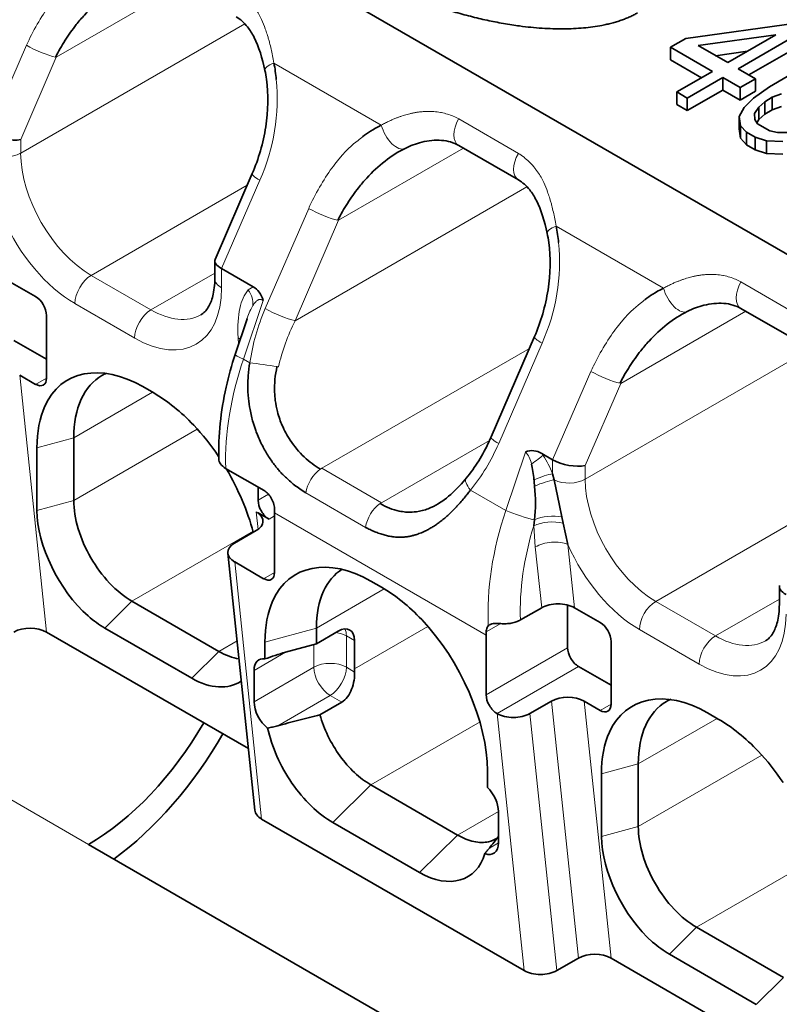
# Model space of a CAD drawing. Units: millimetres. Extents: x 35 to 2070, y 35 to 1450.
# Drawn here: x 1055 to 1065, y 297 to 309 of the extents above; entities that cross this region are included whole.
import ezdxf

# ---------------------------------------------------------------- set-up
doc = ezdxf.new("R2010")
doc.units = ezdxf.units.MM
doc.header["$LTSCALE"] = 5
doc.layers.add('Visible (ISO)', color=7, linetype='Continuous', lineweight=35)
doc.layers.add('Visible Narrow (ISO)', color=7, linetype='Continuous', lineweight=18)

msp = doc.modelspace()

# ---------------------------------------------------------------- linework, layer by layer
at = {"layer": 'Visible (ISO)'}
for p, q in [((1052.565, 313.491), (1070.408, 303.189)), ((1063.722, 309.1), (1065.16, 309.302)), ((1064.896, 309.149), (1063.881, 309.008)), ((1064.267, 308.786), (1064.896, 309.149)), ((1065.297, 309.223), (1064.403, 308.707)), ((1063.524, 308.986), (1063.722, 309.1)), ((1063.881, 309.008), (1064.267, 308.786)), ((1064.544, 308.626), (1065.297, 309.06)), ((1064.068, 308.671), (1063.524, 308.986)), ((1063.524, 308.822), (1063.524, 308.986)), ((1064.109, 308.877), (1064.524, 308.934)), ((1063.524, 308.822), (1063.927, 308.59)), ((1063.605, 308.404), (1064.068, 308.671)), ((1064.403, 308.707), (1064.63, 308.576)), ((1064.811, 308.471), (1065.043, 308.605)), ((1064.204, 308.593), (1063.741, 308.325)), ((1064.431, 308.462), (1064.204, 308.593)), ((1064.204, 308.429), (1064.204, 308.593)), ((1064.63, 308.576), (1064.431, 308.462)), ((1064.63, 308.413), (1064.63, 308.576)), ((1063.741, 308.325), (1063.605, 308.404)), ((1063.605, 308.24), (1063.605, 308.404)), ((1063.741, 308.162), (1064.204, 308.429)), ((1064.204, 308.429), (1064.431, 308.298)), ((1064.431, 308.298), (1064.431, 308.462)), ((1064.431, 308.298), (1064.63, 308.413)), ((1064.602, 308.325), (1064.811, 308.471)), ((1064.97, 308.38), (1064.848, 308.336)), ((1063.605, 308.24), (1063.741, 308.162)), ((1063.741, 308.162), (1063.741, 308.325)), ((1064.482, 308.203), (1064.602, 308.325)), ((1064.749, 308.278), (1064.672, 308.208)), ((1064.848, 308.336), (1064.749, 308.278)), ((1064.749, 308.115), (1064.749, 308.278)), ((1064.848, 308.172), (1064.848, 308.336)), ((1064.418, 308.087), (1064.482, 308.203)), ((1064.672, 308.208), (1064.618, 308.124)), ((1064.618, 308.124), (1064.62, 308.047)), ((1064.672, 308.044), (1064.672, 308.208)), ((1064.672, 308.044), (1064.749, 308.115)), ((1064.749, 308.115), (1064.848, 308.172)), ((1064.848, 308.172), (1064.97, 308.216)), ((1064.432, 307.964), (1064.418, 308.087)), ((1064.418, 307.924), (1064.418, 308.087)), ((1064.512, 307.88), (1064.432, 307.964)), ((1064.432, 307.801), (1064.432, 307.964)), ((1064.62, 308.047), (1064.655, 307.988)), ((1064.646, 308.004), (1064.672, 308.044)), ((1064.655, 307.988), (1064.814, 307.897)), ((1064.418, 307.924), (1064.432, 307.801)), ((1064.626, 307.814), (1064.512, 307.88)), ((1064.512, 307.716), (1064.512, 307.88)), ((1064.814, 307.897), (1064.915, 307.876)), ((1064.915, 307.876), (1065.049, 307.875)), ((1061.541, 307.259), (1060.763, 307.708)), ((1064.432, 307.801), (1064.512, 307.716)), ((1064.512, 307.716), (1064.626, 307.651)), ((1064.772, 307.768), (1064.626, 307.814)), ((1064.626, 307.651), (1064.626, 307.814)), ((1064.985, 307.76), (1064.772, 307.768)), ((1064.772, 307.605), (1064.772, 307.768)), ((1060.048, 307.664), (1060.051, 307.665)), ((1060.064, 307.67), (1060.064, 307.67)), ((1064.626, 307.651), (1064.772, 307.605)), ((1064.772, 307.605), (1064.985, 307.596)), ((1057.59, 306.224), (1058.074, 307.342)), ((1057.586, 305.975), (1057.586, 306.205)), ((1057.674, 306.105), (1058.084, 305.867)), ((1055.252, 305.741), (1054.916, 305.934)), ((1058.004, 305.803), (1058.005, 305.803)), ((1058.028, 305.817), (1058.028, 305.817)), ((1058.1, 305.858), (1058.1, 305.858)), ((1063.725, 305.541), (1063.728, 305.542)), ((1063.741, 305.547), (1063.741, 305.547)), ((1065.218, 305.137), (1064.44, 305.586)), ((1055.393, 304.679), (1055.393, 305.496)), ((1057.852, 304.987), (1058.007, 305.452)), ((1054.969, 305.169), (1055.393, 304.924)), ((1061.185, 303.912), (1061.75, 305.219)), ((1055.044, 304.717), (1055.252, 304.597)), ((1056.79, 304.485), (1056.648, 304.567)), ((1055.749, 303.902), (1055.749, 303.086)), ((1055.269, 303.771), (1055.269, 302.954)), ((1061.845, 303.696), (1061.987, 303.614)), ((1058.229, 303.214), (1057.727, 303.503)), ((1061.987, 303.434), (1062.007, 303.352)), ((1062.007, 303.352), (1062.076, 303.019)), ((1058.151, 303.259), (1058.151, 303.087)), ((1060.883, 303.265), (1060.883, 303.266)), ((1061.006, 303.337), (1061.007, 303.337)), ((1060.819, 303.1), (1060.818, 303.1)), ((1062.076, 303.019), (1062.106, 302.871)), ((1058.149, 302.925), (1058.292, 302.842)), ((1058.363, 302.924), (1058.363, 302.148)), ((1062.122, 302.788), (1062.106, 302.871)), ((1061.75, 302.832), (1061.741, 302.755)), ((1062.184, 302.512), (1062.122, 302.788)), ((1058.126, 302.693), (1057.843, 302.53)), ((1059.964, 302.606), (1059.964, 302.606)), ((1057.756, 302.397), (1058.108, 299.051)), ((1057.845, 302.284), (1058.222, 302.066)), ((1059.618, 302.036), (1059.759, 301.954)), ((1064.94, 301.73), (1064.94, 301.96)), ((1056.507, 301.773), (1057.638, 301.12)), ((1061.844, 301.689), (1061.567, 301.53)), ((1062.181, 301.724), (1062.181, 301.168)), ((1062.606, 301.495), (1062.27, 301.688)), ((1056.153, 301.423), (1057.285, 300.77)), ((1058.911, 301.219), (1058.911, 301.423)), ((1058.023, 299.854), (1055.395, 301.371)), ((1058.911, 301.219), (1059.194, 301.383)), ((1061.121, 301.332), (1061.121, 300.556)), ((1058.239, 301.022), (1058.239, 301.24)), ((1058.508, 301.109), (1058.911, 301.219)), ((1059.406, 300.893), (1059.406, 301.26)), ((1062.747, 300.433), (1062.747, 301.25)), ((1062.323, 300.923), (1062.747, 300.678)), ((1058.098, 300.872), (1058.098, 300.464)), ((1058.956, 300.295), (1059.239, 300.459)), ((1061.972, 300.473), (1061.689, 300.309)), ((1062.398, 300.472), (1062.606, 300.352)), ((1064.144, 300.239), (1064.002, 300.321)), ((1063.103, 299.656), (1063.103, 298.84)), ((1061.138, 299.566), (1061.138, 299.348)), ((1062.623, 299.525), (1062.623, 298.709)), ((1060.749, 298.729), (1059.618, 299.382)), ((1061.28, 298.627), (1061.28, 299.035)), ((1058.196, 298.937), (1061.614, 296.964)), ((1060.254, 298.239), (1059.123, 298.892)), ((1066.548, 292.483), (1055.941, 298.606)), ((1063.861, 297.528), (1064.992, 296.874)), ((1062.04, 296.963), (1062.323, 297.126)), ((1065.377, 295.608), (1062.749, 297.125)), ((1063.507, 297.178), (1064.639, 296.524))]:
    msp.add_line(p, q, dxfattribs=at)
for centre, major_axis, ratio, start_param, end_param in [((1056.692, 308.145), (0.399, 2.076), 0.799413, 5.066245, 5.17201), ((1058.532, 308.747), (-0.294, -0.062), 0.278577, 6.282858, 6.283034), ((1054.845, 307.908), (-0.299, 0.062), 0.388472, 0.865723, 2.436517), ((1060.913, 307.968), (-0.15, -0.26), 0.577335, 6.28288, 6.283205), ((1062.209, 306.624), (-0.294, -0.062), 0.278577, 6.282858, 6.283034), ((1060.369, 306.022), (0.399, 2.076), 0.799413, 5.066245, 5.17201), ((1057.886, 306.153), (-0.299, 0.062), 0.388471, 6.202863, 7.148906), ((1057.963, 305.57), (0.061, 0.319), 0.79994, 5.243778, 6.036576), ((1055.252, 305.577), (-0.1, 0.173), 0.57735, 3.926995, 5.497787), ((1064.59, 305.845), (-0.15, -0.26), 0.577335, 6.28288, 6.283205), ((1058.106, 304.801), (0.076, 0.902), 0.240869, 0.775721, 0.784105), ((1058.136, 304.893), (-0.285, 0.095), 0.097868, 6.283157, 6.283839), ((1055.252, 304.761), (0.1, -0.173), 0.57735, 5.497787, 7.068584), ((1061.46, 303.793), (-0.275, 0.119), 0.160128, 0.000112, 0.00119), ((1061.698, 303.387), (0.065, 0.343), 0.800799, 5.966724, 6.749092), ((1062.199, 303.663), (-0.299, 0.062), 0.388472, 0.865723, 2.436517), ((1061.469, 302.659), (0.124, 1.078), 0.238032, 5.438513, 5.727706), ((1060.027, 303.273), (0.931, -1.68), 0.872151, 0.882163, 1.118932), ((1058.292, 303.005), (0.1, -0.173), 0.57735, 3.926994, 5.497836), ((1060.484, 304.148), (-1.5, -2.598), 0.57735, 5.481119, 5.497787), ((1057.912, 302.816), (-0.301, 0.002), 0.577311, 2.364442, 3.819788), ((1058.057, 302.406), (-0.301, 0.002), 0.577311, 5.506035, 7.076831), ((1058.222, 302.23), (0.1, -0.173), 0.57735, 5.497787, 7.068584), ((1065.24, 301.907), (-0.299, 0.062), 0.388471, 6.202863, 7.148906), ((1062.058, 301.566), (-0.301, 0.002), 0.577313, 3.935237, 5.506043), ((1055.183, 301.249), (-0.301, 0.002), 0.577311, 3.935239, 5.506035), ((1062.606, 301.332), (-0.1, 0.173), 0.57735, 3.926995, 5.497787), ((1059.194, 301.138), (0.15, 0.26), 0.57735, 5.497787, 7.068583), ((1063.242, 302.556), (-1.5, -2.598), 0.57735, 5.48112, 5.497787), ((1062.323, 301.087), (-0.1, 0.173), 0.57735, 0.7854, 2.358318), ((1058.508, 300.864), (-0.803, -0.24), 0.280899, 4.628596, 4.968433), ((1058.31, 300.75), (-0.15, 0.26), 0.57735, 5.837624, 7.068584), ((1060.113, 300.484), (0.5, -0.866), 0.57735, 3.926991, 3.977012), ((1061.262, 300.474), (0.1, -0.173), 0.577353, 3.926997, 5.500865), ((1062.186, 300.349), (0.301, -0.002), 0.577311, 0.793646, 2.364442), ((1058.31, 300.342), (0.15, -0.26), 0.57735, 3.92699, 5.326014), ((1062.606, 300.515), (0.1, -0.173), 0.57735, 5.497787, 7.068584), ((1061.475, 300.433), (-0.301, 0.002), 0.577311, 0.791327, 2.364442), ((1055.941, 301.056), (1.5, 2.598), 0.57735, 3.926991, 4.712389), ((1055.941, 301.056), (-1.75, -3.031), 0.57735, 0.919659, 1.570796), ((1061.068, 299.158), (-0.15, 0.26), 0.57735, 3.926991, 5.15795), ((1058.408, 299.06), (0.301, -0.002), 0.577311, 3.20625, 3.935238), ((1061.068, 298.749), (0.15, -0.26), 0.57735, 5.66956, 7.068583), ((1062.537, 297.003), (-0.301, 0.002), 0.577311, 3.935239, 5.506035), ((1061.826, 297.087), (-0.301, 0.002), 0.577311, 0.792403, 2.364442)]:
    msp.add_ellipse(centre, major_axis=major_axis, ratio=ratio, start_param=start_param, end_param=end_param, dxfattribs=at)
for points, degree in [([(1057.979, 311.608), (1057.979, 311.012), (1058.608, 310.232), (1059.863, 309.474), (1061.366, 309.06), (1062.498, 309.092), (1063.092, 309.434)], 6), ([(1059.754, 307.973), (1059.641, 307.915), (1059.573, 307.869), (1059.516, 307.825)], 3), ([(1063.431, 305.85), (1063.318, 305.792), (1063.25, 305.746), (1063.193, 305.702)], 3), ([(1058.008, 305.458), (1058.008, 305.457), (1058.008, 305.457), (1058.008, 305.456)], 3), ([(1058.086, 302.671), (1058.013, 302.947), (1057.892, 303.231), (1057.738, 303.493)], 3), ([(1057.901, 301.022), (1057.817, 301.035), (1057.728, 301.068), (1057.638, 301.12)], 3), ([(1057.285, 300.77), (1057.527, 300.63), (1057.762, 300.624), (1057.928, 300.73)], 3), ([(1061.28, 298.708), (1061.241, 298.658), (1061.202, 298.609), (1061.163, 298.559)], 3), ([(1060.254, 298.239), (1060.635, 298.019), (1060.999, 298.125), (1061.104, 298.487)], 3)]:
    msp.add_open_spline(points, degree=degree, dxfattribs=at)
for points, knots in [([(1056.387, 309.793), (1056.296, 309.747), (1056.209, 309.691), (1056.126, 309.626), (1056.042, 309.561), (1055.962, 309.486), (1055.888, 309.405), (1055.851, 309.365), (1055.815, 309.324), (1055.781, 309.281), (1055.73, 309.216), (1055.682, 309.148), (1055.636, 309.077), (1055.591, 309.006), (1055.549, 308.933), (1055.511, 308.857)], [0.0000002, 0.0000002, 0.0000002, 0.0000002, 0.0342346, 0.0342346, 0.0342346, 0.0687293, 0.0687293, 0.0687293, 0.085791, 0.085791, 0.085791, 0.1114357, 0.1114357, 0.1114357, 0.1371006, 0.1371006, 0.1371006, 0.1371006]), ([(1058.239, 308.685), (1058.206, 308.841), (1058.16, 308.992), (1058.072, 309.165), (1058.043, 309.211), (1057.968, 309.307), (1057.918, 309.351), (1057.864, 309.382)], [0, 0, 0, 0, 0.0504904, 0.0504904, 0.0713079, 0.0713079, 0.100447, 0.100447, 0.100447, 0.100447]), ([(1058.074, 307.342), (1058.156, 307.532), (1058.217, 307.74), (1058.282, 308.156), (1058.287, 308.37), (1058.253, 308.608), (1058.247, 308.647), (1058.239, 308.685)], [0, 0, 0, 0, 0.0634524, 0.0634524, 0.1261248, 0.1261248, 0.1384349, 0.1384349, 0.1384349, 0.1384349]), ([(1060.763, 307.708), (1060.698, 307.746), (1060.622, 307.768), (1060.456, 307.78), (1060.367, 307.771), (1060.207, 307.732), (1060.134, 307.705), (1060.064, 307.67)], [0, 0, 0, 0, 0.0347136, 0.0347136, 0.0687444, 0.0687444, 0.09792314, 0.09792314, 0.09792314, 0.09792314]), ([(1060.064, 307.67), (1059.973, 307.624), (1059.886, 307.569), (1059.803, 307.504), (1059.719, 307.438), (1059.639, 307.364), (1059.565, 307.283), (1059.528, 307.243), (1059.492, 307.201), (1059.458, 307.158), (1059.407, 307.093), (1059.358, 307.025), (1059.313, 306.954), (1059.268, 306.883), (1059.226, 306.81), (1059.187, 306.735)], [0.0000002, 0.0000002, 0.0000002, 0.0000002, 0.0342228, 0.0342228, 0.0342228, 0.0687053, 0.0687053, 0.0687053, 0.085761, 0.085761, 0.085761, 0.1113967, 0.1113967, 0.1113967, 0.1370525, 0.1370525, 0.1370525, 0.1370525]), ([(1061.916, 306.562), (1061.883, 306.718), (1061.837, 306.869), (1061.749, 307.042), (1061.72, 307.089), (1061.645, 307.184), (1061.595, 307.228), (1061.541, 307.259)], [0, 0, 0, 0, 0.0504904, 0.0504904, 0.0713079, 0.0713079, 0.100447, 0.100447, 0.100447, 0.100447]), ([(1061.751, 305.219), (1061.833, 305.41), (1061.894, 305.617), (1061.959, 306.033), (1061.964, 306.247), (1061.93, 306.485), (1061.924, 306.524), (1061.916, 306.562)], [0, 0, 0, 0, 0.0634524, 0.0634524, 0.1261248, 0.1261248, 0.1384349, 0.1384349, 0.1384349, 0.1384349]), ([(1057.404, 305.503), (1057.44, 305.524), (1057.472, 305.553), (1057.524, 305.64), (1057.545, 305.689), (1057.576, 305.813), (1057.586, 305.89), (1057.586, 305.975)], [0, 0, 0, 0, 0.0417459, 0.0417459, 0.0736018, 0.0736018, 0.1076932, 0.1076932, 0.1076932, 0.1076932]), ([(1064.44, 305.586), (1064.375, 305.623), (1064.298, 305.645), (1064.133, 305.657), (1064.044, 305.648), (1063.884, 305.609), (1063.811, 305.582), (1063.741, 305.547)], [0, 0, 0, 0, 0.0347136, 0.0347136, 0.0687444, 0.0687444, 0.09792314, 0.09792314, 0.09792314, 0.09792314]), ([(1063.741, 305.547), (1063.649, 305.501), (1063.563, 305.446), (1063.48, 305.381), (1063.396, 305.315), (1063.316, 305.241), (1063.242, 305.16), (1063.205, 305.12), (1063.169, 305.078), (1063.135, 305.035), (1063.084, 304.97), (1063.035, 304.902), (1062.99, 304.831), (1062.945, 304.761), (1062.903, 304.687), (1062.864, 304.612)], [0.0000002, 0.0000002, 0.0000002, 0.0000002, 0.0342416, 0.0342416, 0.0342416, 0.0687435, 0.0687435, 0.0687435, 0.0858087, 0.0858087, 0.0858087, 0.1114587, 0.1114587, 0.1114587, 0.1371289, 0.1371289, 0.1371289, 0.1371289]), ([(1057.638, 303.626), (1057.63, 303.926), (1057.663, 304.245), (1057.765, 304.703), (1057.805, 304.846), (1057.852, 304.987)], [0, 0, 0, 0, 0.0986673, 0.0986673, 0.1435584, 0.1435584, 0.1435584, 0.1435584]), ([(1056.648, 304.567), (1056.104, 304.881), (1055.578, 304.777), (1055.372, 304.314), (1055.305, 304.162), (1055.269, 303.977), (1055.269, 303.771)], [0, 0, 0, 0, 0.2307922, 0.2307922, 0.2307922, 0.306509, 0.306509, 0.306509, 0.306509]), ([(1058.042, 304.879), (1058.032, 304.822), (1058.025, 304.766), (1058.021, 304.709), (1058.018, 304.667), (1058.016, 304.626), (1058.016, 304.585), (1058.015, 304.527), (1058.018, 304.47), (1058.024, 304.413), (1058.029, 304.364), (1058.036, 304.315), (1058.045, 304.268), (1058.055, 304.211), (1058.069, 304.156), (1058.084, 304.102), (1058.095, 304.065), (1058.107, 304.03), (1058.12, 303.994), (1058.127, 303.975), (1058.134, 303.956), (1058.141, 303.938), (1058.153, 303.91), (1058.165, 303.883), (1058.177, 303.858), (1058.189, 303.83), (1058.202, 303.805), (1058.215, 303.781), (1058.228, 303.756), (1058.242, 303.732), (1058.255, 303.71), (1058.269, 303.685), (1058.284, 303.662), (1058.298, 303.641), (1058.312, 303.62), (1058.326, 303.6), (1058.339, 303.581), (1058.354, 303.561), (1058.368, 303.543), (1058.381, 303.525), (1058.395, 303.509), (1058.408, 303.493), (1058.42, 303.479), (1058.432, 303.465), (1058.446, 303.45), (1058.461, 303.434), (1058.475, 303.42), (1058.489, 303.406), (1058.505, 303.39), (1058.522, 303.374), (1058.541, 303.356), (1058.561, 303.339), (1058.581, 303.321), (1058.602, 303.304), (1058.624, 303.286), (1058.646, 303.269), (1058.669, 303.252), (1058.693, 303.235), (1058.718, 303.218), (1058.744, 303.201), (1058.771, 303.184)], [0.0000003, 0.0000003, 0.0000003, 0.0000003, 0.0666704, 0.0666704, 0.0666704, 0.1152515, 0.1152515, 0.1152515, 0.183541, 0.183541, 0.183541, 0.2423426, 0.2423426, 0.2423426, 0.3117268, 0.3117268, 0.3117268, 0.3583181, 0.3583181, 0.3583181, 0.3838718, 0.3838718, 0.3838718, 0.4241996, 0.4241996, 0.4241996, 0.4672178, 0.4672178, 0.4672178, 0.511954, 0.511954, 0.511954, 0.5614212, 0.5614212, 0.5614212, 0.6114774, 0.6114774, 0.6114774, 0.6646938, 0.6646938, 0.6646938, 0.7166362, 0.7166362, 0.7166362, 0.7669198, 0.7669198, 0.7669198, 0.8118985, 0.8118985, 0.8118985, 0.8607891, 0.8607891, 0.8607891, 0.9082794, 0.9082794, 0.9082794, 0.9541397, 0.9541397, 0.9541397, 1, 1, 1, 1]), ([(1058.396, 304.827), (1058.384, 304.772), (1058.375, 304.718), (1058.364, 304.608), (1058.363, 304.551), (1058.366, 304.459), (1058.369, 304.423), (1058.38, 304.339), (1058.389, 304.291), (1058.419, 304.172), (1058.442, 304.111), (1058.478, 304.029), (1058.493, 303.997), (1058.528, 303.932), (1058.547, 303.901), (1058.622, 303.788), (1058.684, 303.716), (1058.783, 303.621), (1058.817, 303.591), (1058.888, 303.538), (1058.924, 303.514), (1058.961, 303.493)], [0.0000448, 0.0000448, 0.0000448, 0.0000448, 0.0169857, 0.0169857, 0.0334595, 0.0334595, 0.0444086, 0.0444086, 0.0585236, 0.0585236, 0.0800427, 0.0800427, 0.0949644, 0.0949644, 0.110427, 0.110427, 0.1516869, 0.1516869, 0.172291, 0.172291, 0.1928882, 0.1928882, 0.1928882, 0.1928882]), ([(1055.749, 303.902), (1055.749, 304.093), (1055.781, 304.263), (1055.908, 304.541), (1056.001, 304.646), (1056.135, 304.724), (1056.155, 304.734), (1056.176, 304.743)], [-0.2789064, -0.2789064, -0.2789064, -0.2789064, -0.208657, -0.208657, -0.1394532, -0.1394532, -0.1279217, -0.1279217, -0.1279217, -0.1279217]), ([(1057.635, 303.658), (1057.537, 303.805), (1057.428, 303.943), (1057.311, 304.065), (1057.146, 304.239), (1056.968, 304.382), (1056.79, 304.485)], [0.1773633, 0.1773633, 0.1773633, 0.1773633, 0.2307922, 0.2307922, 0.2307922, 0.306509, 0.306509, 0.306509, 0.306509]), ([(1060.861, 303.376), (1060.977, 303.516), (1061.078, 303.68), (1061.168, 303.873), (1061.176, 303.893), (1061.185, 303.912)], [0, 0, 0, 0, 0.05888336, 0.05888336, 0.06530179, 0.06530179, 0.06530179, 0.06530179]), ([(1057.727, 303.503), (1057.699, 303.52), (1057.676, 303.54), (1057.646, 303.582), (1057.638, 303.604), (1057.638, 303.626)], [-0.04794349, -0.04794349, -0.04794349, -0.04794349, -0.03587187, -0.03587187, -0.02438785, -0.02438785, -0.02438785, -0.02438785]), ([(1060.544, 303.073), (1060.622, 303.125), (1060.7, 303.197), (1060.805, 303.311), (1060.834, 303.344), (1060.863, 303.379)], [0, 0, 0, 0, 0.03777938, 0.03777938, 0.05219475, 0.05219475, 0.05219475, 0.05219475]), ([(1061.744, 303.353), (1061.745, 303.339), (1061.746, 303.325), (1061.749, 303.297), (1061.75, 303.284), (1061.751, 303.27)], [0.000001431, 0.000001431, 0.000001431, 0.000001431, 0.004236898, 0.004236898, 0.008475477, 0.008475477, 0.008475477, 0.008475477]), ([(1059.549, 302.735), (1059.569, 302.725), (1059.589, 302.714), (1059.609, 302.705), (1059.629, 302.695), (1059.65, 302.686), (1059.67, 302.678), (1059.691, 302.67), (1059.711, 302.662), (1059.731, 302.655), (1059.752, 302.648), (1059.772, 302.641), (1059.792, 302.636), (1059.811, 302.63), (1059.83, 302.626), (1059.848, 302.622), (1059.868, 302.618), (1059.888, 302.614), (1059.906, 302.612), (1059.918, 302.61), (1059.929, 302.609), (1059.94, 302.608), (1059.955, 302.607), (1059.968, 302.606), (1059.981, 302.606), (1059.995, 302.605), (1060.007, 302.605), (1060.018, 302.606), (1060.03, 302.606), (1060.041, 302.607), (1060.051, 302.608), (1060.062, 302.609), (1060.071, 302.61), (1060.08, 302.611), (1060.085, 302.611), (1060.089, 302.612), (1060.093, 302.613), (1060.102, 302.614), (1060.11, 302.615), (1060.117, 302.617), (1060.126, 302.618), (1060.134, 302.62), (1060.141, 302.622), (1060.148, 302.623), (1060.155, 302.625), (1060.162, 302.627), (1060.169, 302.628), (1060.175, 302.63), (1060.183, 302.632), (1060.19, 302.635), (1060.197, 302.637), (1060.206, 302.639), (1060.213, 302.642), (1060.221, 302.644), (1060.23, 302.648), (1060.239, 302.651), (1060.25, 302.655), (1060.261, 302.659), (1060.271, 302.663), (1060.282, 302.668), (1060.294, 302.673), (1060.305, 302.678), (1060.318, 302.683), (1060.331, 302.689), (1060.339, 302.694), (1060.348, 302.698), (1060.357, 302.703), (1060.371, 302.71), (1060.385, 302.718), (1060.4, 302.727), (1060.415, 302.735), (1060.431, 302.745), (1060.448, 302.756), (1060.463, 302.766), (1060.48, 302.777), (1060.497, 302.79), (1060.504, 302.795), (1060.51, 302.8), (1060.517, 302.805), (1060.534, 302.818), (1060.551, 302.831), (1060.569, 302.846), (1060.586, 302.86), (1060.603, 302.875), (1060.62, 302.891), (1060.638, 302.907), (1060.655, 302.923), (1060.673, 302.94), (1060.69, 302.958), (1060.707, 302.975), (1060.725, 302.994), (1060.735, 303.005), (1060.745, 303.016), (1060.755, 303.027), (1060.773, 303.046), (1060.79, 303.066), (1060.807, 303.086), (1060.825, 303.106), (1060.842, 303.127), (1060.858, 303.147), (1060.866, 303.157), (1060.874, 303.166), (1060.882, 303.176), (1060.894, 303.191), (1060.905, 303.205), (1060.916, 303.22)], [0, 0, 0, 0, 0.0307655, 0.0307655, 0.0307655, 0.0614163, 0.0614163, 0.0614163, 0.0920432, 0.0920432, 0.0920432, 0.1230675, 0.1230675, 0.1230675, 0.1533686, 0.1533686, 0.1533686, 0.1866393, 0.1866393, 0.1866393, 0.20736, 0.20736, 0.20736, 0.2358919, 0.2358919, 0.2358919, 0.2665704, 0.2665704, 0.2665704, 0.2986678, 0.2986678, 0.2986678, 0.3333196, 0.3333196, 0.3333196, 0.35136, 0.35136, 0.35136, 0.3897563, 0.3897563, 0.3897563, 0.4339739, 0.4339739, 0.4339739, 0.4772888, 0.4772888, 0.4772888, 0.519333, 0.519333, 0.519333, 0.5597625, 0.5597625, 0.5597625, 0.5959867, 0.5959867, 0.5959867, 0.6338812, 0.6338812, 0.6338812, 0.6660633, 0.6660633, 0.6660633, 0.6961514, 0.6961514, 0.6961514, 0.7155371, 0.7155371, 0.7155371, 0.7441529, 0.7441529, 0.7441529, 0.7716579, 0.7716579, 0.7716579, 0.7975851, 0.7975851, 0.7975851, 0.807552, 0.807552, 0.807552, 0.8319005, 0.8319005, 0.8319005, 0.855484, 0.855484, 0.855484, 0.8791202, 0.8791202, 0.8791202, 0.9029177, 0.9029177, 0.9029177, 0.9170995, 0.9170995, 0.9170995, 0.9419686, 0.9419686, 0.9419686, 0.9679565, 0.9679565, 0.9679565, 0.980352, 0.980352, 0.980352, 0.9999996, 0.9999996, 0.9999996, 0.9999996]), ([(1058.229, 303.214), (1058.247, 303.203), (1058.265, 303.188), (1058.299, 303.151), (1058.314, 303.129), (1058.338, 303.084), (1058.348, 303.059), (1058.361, 303.01), (1058.364, 302.985), (1058.363, 302.965)], [-0.12058653, -0.12058653, -0.12058653, -0.12058653, -0.11305012, -0.11305012, -0.10551371, -0.10551371, -0.09797322, -0.09797322, -0.09043296, -0.09043296, -0.09043296, -0.09043296]), ([(1056.507, 301.773), (1056.407, 301.831), (1056.307, 301.911), (1056.123, 302.106), (1056.041, 302.218), (1055.901, 302.46), (1055.845, 302.587), (1055.768, 302.844), (1055.749, 302.97), (1055.749, 303.086)], [-0.1686934, -0.1686934, -0.1686934, -0.1686934, -0.126206, -0.126206, -0.0843467, -0.0843467, -0.0424873, -0.0424873, 0, 0, 0, 0]), ([(1059.739, 303.044), (1059.779, 303.021), (1059.82, 303), (1059.862, 302.984), (1059.904, 302.968), (1059.946, 302.955), (1059.988, 302.947), (1060.016, 302.941), (1060.044, 302.937), (1060.072, 302.934), (1060.109, 302.931), (1060.146, 302.931), (1060.183, 302.935), (1060.224, 302.938), (1060.274, 302.947), (1060.329, 302.965), (1060.354, 302.973), (1060.378, 302.982), (1060.402, 302.993), (1060.443, 303.011), (1060.484, 303.034), (1060.526, 303.061), (1060.532, 303.065), (1060.538, 303.069), (1060.544, 303.073)], [0.0000002, 0.0000002, 0.0000002, 0.0000002, 0.0172389, 0.0172389, 0.0172389, 0.0344298, 0.0344298, 0.0344298, 0.045918, 0.045918, 0.045918, 0.0612147, 0.0612147, 0.0612147, 0.0782507, 0.0782507, 0.0782507, 0.0856539, 0.0856539, 0.0856539, 0.0985261, 0.0985261, 0.0985261, 0.1004521, 0.1004521, 0.1004521, 0.1004521]), ([(1055.269, 302.954), (1055.269, 302.504), (1055.558, 301.909), (1055.936, 301.581), (1056.007, 301.519), (1056.08, 301.466), (1056.153, 301.423)], [0, 0, 0, 0, 0.1653398, 0.1653398, 0.1653398, 0.1964801, 0.1964801, 0.1964801, 0.1964801]), ([(1059.618, 302.036), (1059.074, 302.35), (1058.548, 302.246), (1058.342, 301.783), (1058.274, 301.631), (1058.239, 301.446), (1058.239, 301.24)], [0, 0, 0, 0, 0.2307925, 0.2307925, 0.2307925, 0.3065091, 0.3065091, 0.3065091, 0.3065091]), ([(1059.246, 302.191), (1059.143, 302.127), (1059.06, 302.029), (1058.942, 301.77), (1058.911, 301.607), (1058.911, 301.423)], [0.1373186, 0.1373186, 0.1373186, 0.1373186, 0.2002464, 0.2002464, 0.2676603, 0.2676603, 0.2676603, 0.2676603]), ([(1061.138, 299.566), (1061.138, 300.194), (1060.786, 301.005), (1060.281, 301.534), (1060.116, 301.708), (1059.938, 301.851), (1059.759, 301.954)], [0, 0, 0, 0, 0.230792, 0.230792, 0.230792, 0.306509, 0.306509, 0.306509, 0.306509]), ([(1064.758, 301.257), (1064.794, 301.278), (1064.826, 301.307), (1064.878, 301.394), (1064.899, 301.443), (1064.93, 301.567), (1064.94, 301.644), (1064.94, 301.73)], [0, 0, 0, 0, 0.0417459, 0.0417459, 0.0736018, 0.0736018, 0.1076932, 0.1076932, 0.1076932, 0.1076932]), ([(1061.121, 301.373), (1061.121, 301.393), (1061.125, 301.413), (1061.137, 301.438), (1061.142, 301.445), (1061.148, 301.451)], [-0.03015381, -0.03015381, -0.03015381, -0.03015381, -0.02261469, -0.02261469, -0.01881413, -0.01881413, -0.01881413, -0.01881413]), ([(1061.148, 301.451), (1061.156, 301.46), (1061.166, 301.467), (1061.178, 301.472), (1061.189, 301.477), (1061.2, 301.48), (1061.214, 301.482), (1061.228, 301.484), (1061.243, 301.485), (1061.26, 301.484), (1061.276, 301.484), (1061.293, 301.483), (1061.31, 301.481)], [-0.02095184, -0.02095184, -0.02095184, -0.02095184, -0.01530662, -0.01530662, -0.01530662, -0.01046153, -0.01046153, -0.01046153, -0.00515776, -0.00515776, -0.00515776, -0.00000203, -0.00000203, -0.00000203, -0.00000203]), ([(1061.567, 301.53), (1061.551, 301.52), (1061.532, 301.512), (1061.492, 301.497), (1061.471, 301.492), (1061.426, 301.483), (1061.403, 301.481), (1061.356, 301.479), (1061.333, 301.479), (1061.31, 301.481)], [-0.02815704, -0.02815704, -0.02815704, -0.02815704, -0.02111405, -0.02111405, -0.01408364, -0.01408364, -0.00704129, -0.00704129, -0.00000625, -0.00000625, -0.00000625, -0.00000625]), ([(1059.407, 300.851), (1059.408, 300.819), (1059.406, 300.782), (1059.393, 300.704), (1059.382, 300.664), (1059.355, 300.593), (1059.337, 300.558), (1059.292, 300.498), (1059.265, 300.474), (1059.239, 300.459)], [0.13645973, 0.13645973, 0.13645973, 0.13645973, 0.1478923, 0.1478923, 0.15932488, 0.15932488, 0.17074025, 0.17074025, 0.18215562, 0.18215562, 0.18215562, 0.18215562]), ([(1064.002, 300.321), (1063.458, 300.635), (1062.932, 300.532), (1062.726, 300.068), (1062.658, 299.916), (1062.623, 299.731), (1062.623, 299.525)], [0, 0, 0, 0, 0.2307922, 0.2307922, 0.2307922, 0.306509, 0.306509, 0.306509, 0.306509]), ([(1063.103, 299.656), (1063.103, 299.847), (1063.135, 300.017), (1063.262, 300.295), (1063.354, 300.4), (1063.489, 300.478), (1063.509, 300.488), (1063.529, 300.497)], [-0.2789064, -0.2789064, -0.2789064, -0.2789064, -0.208657, -0.208657, -0.1394532, -0.1394532, -0.1279217, -0.1279217, -0.1279217, -0.1279217]), ([(1058.405, 300.151), (1058.496, 300.175), (1058.588, 300.2), (1058.772, 300.247), (1058.864, 300.272), (1058.956, 300.295)], [-0.060332, -0.060332, -0.060332, -0.060332, -0.03015171, -0.03015171, -0.00000557, -0.00000557, -0.00000557, -0.00000557]), ([(1058.956, 300.295), (1058.981, 300.203), (1059.016, 300.11), (1059.104, 299.929), (1059.156, 299.842), (1059.274, 299.679), (1059.338, 299.606), (1059.475, 299.477), (1059.546, 299.424), (1059.618, 299.382)], [0.0000024, 0.0000024, 0.0000024, 0.0000024, 0.0304159, 0.0304159, 0.060778, 0.060778, 0.091144, 0.091144, 0.1215561, 0.1215561, 0.1215561, 0.1215561]), ([(1058.405, 300.151), (1058.383, 300.146), (1058.361, 300.14), (1058.317, 300.13), (1058.295, 300.125), (1058.274, 300.121)], [-0.01436472, -0.01436472, -0.01436472, -0.01436472, -0.00709427, -0.00709427, -0.00000001, -0.00000001, -0.00000001, -0.00000001]), ([(1064.989, 299.412), (1064.891, 299.559), (1064.782, 299.697), (1064.665, 299.82), (1064.5, 299.993), (1064.322, 300.136), (1064.144, 300.239)], [0.1773633, 0.1773633, 0.1773633, 0.1773633, 0.2307922, 0.2307922, 0.2307922, 0.306509, 0.306509, 0.306509, 0.306509]), ([(1058.274, 300.121), (1058.3, 300), (1058.341, 299.876), (1058.395, 299.754), (1058.449, 299.633), (1058.515, 299.514), (1058.591, 299.404), (1058.668, 299.294), (1058.752, 299.194), (1058.843, 299.107), (1058.933, 299.02), (1059.028, 298.947), (1059.123, 298.892)], [0, 0, 0, 0, 0.0404004, 0.0404004, 0.0404004, 0.0807478, 0.0807478, 0.0807478, 0.1210951, 0.1210951, 0.1210951, 0.1614955, 0.1614955, 0.1614955, 0.1614955]), ([(1063.861, 297.528), (1063.761, 297.585), (1063.661, 297.665), (1063.477, 297.86), (1063.395, 297.972), (1063.255, 298.214), (1063.199, 298.342), (1063.122, 298.598), (1063.103, 298.724), (1063.103, 298.84)], [-0.1686934, -0.1686934, -0.1686934, -0.1686934, -0.126206, -0.126206, -0.0843467, -0.0843467, -0.0424873, -0.0424873, 0, 0, 0, 0]), ([(1060.749, 298.729), (1060.821, 298.688), (1060.892, 298.659), (1061.029, 298.629), (1061.094, 298.629), (1061.193, 298.651), (1061.231, 298.667), (1061.265, 298.689)], [0, 0, 0, 0, 0.03040606, 0.03040606, 0.06076491, 0.06076491, 0.08176996, 0.08176996, 0.08176996, 0.08176996]), ([(1062.623, 298.709), (1062.623, 298.259), (1062.912, 297.664), (1063.289, 297.335), (1063.361, 297.273), (1063.434, 297.22), (1063.507, 297.178)], [0, 0, 0, 0, 0.1653398, 0.1653398, 0.1653398, 0.1964801, 0.1964801, 0.1964801, 0.1964801]), ([(1061.104, 298.487), (1061.113, 298.498), (1061.123, 298.51), (1061.142, 298.534), (1061.152, 298.546), (1061.163, 298.559)], [-0.01436838, -0.01436838, -0.01436838, -0.01436838, -0.00727373, -0.00727373, -0.00000101, -0.00000101, -0.00000101, -0.00000101])]:
    msp.add_open_spline(points, degree=3, knots=knots, dxfattribs=at)
at = {"layer": 'Visible Narrow (ISO)'}
for p, q in [((1057.148, 309.795), (1055.52, 308.856)), ((1055.057, 307.608), (1057.976, 309.293)), ((1054.633, 307.86), (1055.132, 309.012)), ((1055.057, 307.786), (1055.52, 308.856)), ((1055.52, 308.856), (1055.511, 308.857)), ((1059.754, 307.973), (1058.356, 308.78)), ((1058.378, 308.644), (1058.377, 308.644)), ((1061.54, 307.605), (1060.763, 308.054)), ((1055.057, 307.786), (1055.057, 307.608)), ((1060.825, 307.673), (1059.197, 306.733)), ((1061.807, 307.341), (1061.807, 307.341)), ((1058.172, 307.256), (1057.674, 306.105)), ((1058.114, 307.293), (1058.114, 307.293)), ((1058.007, 307.189), (1055.976, 306.016)), ((1058.632, 305.426), (1061.652, 307.17)), ((1058.243, 305.583), (1058.809, 306.889)), ((1058.632, 305.426), (1059.197, 306.733)), ((1059.197, 306.733), (1059.188, 306.735)), ((1063.431, 305.85), (1062.033, 306.658)), ((1062.054, 306.521), (1062.054, 306.521)), ((1056.754, 305.567), (1057.586, 306.047)), ((1057.674, 306.105), (1057.674, 305.853)), ((1055.976, 306.016), (1056.754, 305.567)), ((1065.217, 305.482), (1064.44, 305.931)), ((1058.022, 305.826), (1058.084, 305.867)), ((1057.96, 304.927), (1058.214, 305.69)), ((1056.542, 305.2), (1055.764, 305.649)), ((1064.502, 305.55), (1062.874, 304.61)), ((1058.628, 305.427), (1058.626, 305.423)), ((1058.626, 305.423), (1058.632, 305.426)), ((1058.628, 305.427), (1058.632, 305.426)), ((1057.896, 305.12), (1057.889, 305.203)), ((1061.791, 305.171), (1061.791, 305.171)), ((1057.894, 305.14), (1057.894, 305.141)), ((1061.684, 305.066), (1058.979, 303.504)), ((1061.849, 305.134), (1061.284, 303.827)), ((1062.411, 303.363), (1065.329, 305.047)), ((1057.96, 304.927), (1058.042, 304.879)), ((1058.415, 304.824), (1058.397, 304.827)), ((1061.987, 303.614), (1062.486, 304.766)), ((1055.395, 301.371), (1055.044, 304.717)), ((1055.252, 304.597), (1055.393, 304.679)), ((1062.411, 303.54), (1062.874, 304.61)), ((1062.874, 304.61), (1062.865, 304.612)), ((1055.749, 303.902), (1056.774, 304.494)), ((1055.749, 303.086), (1057.358, 304.015)), ((1055.749, 303.902), (1055.269, 303.771)), ((1059.757, 303.055), (1061.165, 303.868)), ((1061.632, 303.716), (1061.378, 302.953)), ((1061.845, 303.696), (1061.861, 303.672)), ((1061.987, 303.434), (1061.987, 303.614)), ((1058.961, 303.493), (1058.979, 303.504)), ((1058.979, 303.504), (1059.757, 303.055)), ((1062.411, 303.54), (1062.411, 303.363)), ((1060.916, 303.22), (1061.378, 302.953)), ((1058.151, 303.087), (1058.286, 303.165)), ((1058.771, 303.184), (1059.549, 302.735)), ((1058.773, 303.201), (1058.774, 303.202)), ((1055.269, 302.954), (1055.749, 303.086)), ((1059.739, 303.044), (1059.757, 303.055)), ((1061.762, 303.07), (1061.763, 303.07)), ((1058.124, 302.939), (1058.149, 302.708)), ((1058.124, 302.939), (1058.148, 302.924)), ((1058.363, 302.883), (1058.292, 302.842)), ((1061.121, 301.332), (1058.363, 302.924)), ((1061.756, 302.903), (1061.756, 302.903)), ((1065.361, 302.943), (1063.33, 301.77)), ((1061.335, 302.823), (1061.336, 302.823)), ((1061.761, 302.48), (1061.741, 302.755)), ((1056.507, 301.773), (1058.086, 302.685)), ((1061.28, 302.628), (1061.28, 302.628)), ((1061.844, 301.689), (1061.761, 302.48)), ((1062.27, 301.688), (1062.184, 302.512)), ((1058.196, 298.937), (1057.845, 302.284)), ((1058.222, 302.066), (1058.363, 302.148)), ((1059.794, 301.933), (1058.911, 301.423)), ((1056.507, 301.773), (1056.153, 301.423)), ((1063.33, 301.77), (1064.108, 301.321)), ((1064.108, 301.321), (1064.94, 301.801)), ((1058.911, 301.423), (1058.239, 301.24)), ((1059.406, 300.893), (1060.363, 301.445)), ((1061.31, 301.481), (1061.121, 301.373)), ((1059.3, 301.321), (1059.3, 300.913)), ((1059.406, 301.26), (1059.3, 301.321)), ((1063.896, 300.954), (1063.118, 301.403)), ((1057.638, 301.12), (1057.876, 301.257)), ((1058.876, 300.913), (1058.876, 301.21)), ((1061.121, 300.556), (1062.181, 301.168)), ((1055.941, 298.606), (1051.698, 301.056)), ((1057.285, 300.77), (1057.638, 301.12)), ((1058.508, 301.109), (1058.098, 300.872)), ((1058.098, 300.464), (1058.876, 300.913)), ((1059.3, 300.913), (1059.407, 300.851)), ((1062.323, 300.923), (1061.263, 300.311)), ((1059.088, 300.546), (1058.405, 300.151)), ((1059.239, 300.459), (1059.088, 300.546)), ((1062.323, 297.126), (1061.972, 300.473)), ((1062.749, 297.125), (1062.398, 300.472)), ((1062.606, 300.352), (1062.747, 300.433)), ((1061.263, 300.311), (1061.614, 296.964)), ((1061.689, 300.309), (1062.04, 296.963)), ((1061.042, 300.204), (1059.618, 299.382)), ((1063.103, 299.656), (1064.128, 300.248)), ((1063.103, 298.84), (1064.712, 299.769)), ((1063.103, 299.656), (1062.623, 299.525)), ((1059.618, 299.382), (1059.123, 298.892)), ((1060.749, 298.729), (1061.28, 299.035)), ((1062.623, 298.709), (1063.103, 298.84)), ((1060.254, 298.239), (1060.749, 298.729)), ((1061.163, 298.559), (1061.28, 298.627)), ((1063.861, 297.528), (1065.44, 298.439)), ((1063.861, 297.528), (1063.507, 297.178)), ((1064.639, 296.524), (1064.992, 296.874))]:
    msp.add_line(p, q, dxfattribs=at)
for centre, major_axis, ratio, start_param, end_param in [((1055.308, 308.978), (-0.276, 0.119), 0.160128, 0.947343, 2.459711), ((1058.532, 308.747), (-0.294, -0.062), 0.278577, 5.297938, 6.282859), ((1056.692, 308.145), (0.399, 2.076), 0.799413, 4.427732, 5.066245), ((1059.931, 307.939), (0.133, -0.269), 0.512003, 4.342184, 6.283455), ((1060.913, 307.968), (-0.15, -0.26), 0.577335, 4.717153, 6.28288), ((1054.845, 307.73), (0.299, 0), 0.577351, 4.015256, 5.498513), ((1055.976, 307.078), (0.65, -1.126), 0.57735, 3.926996, 5.497782), ((1061.691, 307.519), (-0.15, -0.26), 0.57735, 4.71716, 6.282901), ((1058.349, 307.222), (-0.276, 0.119), 0.160117, 0.002956, 0.945574), ((1058.985, 306.855), (-0.276, 0.119), 0.160129, 0.947342, 2.459711), ((1055.765, 306.956), (0.801, -1.387), 0.57735, 4.526232, 5.49732), ((1062.209, 306.624), (-0.294, -0.062), 0.278577, 5.297938, 6.282859), ((1060.369, 306.022), (0.399, 2.076), 0.799413, 4.427732, 5.066245), ((1055.976, 305.771), (-0.15, -0.26), 0.57735, 3.926996, 5.497782), ((1057.886, 305.975), (-0.3, 0), 0.57735, 0, 0.785387), ((1064.59, 305.845), (-0.15, -0.26), 0.577335, 4.717153, 6.28288), ((1056.542, 306.506), (0.8, -1.386), 0.57735, 5.497794, 7.068577), ((1057.809, 305.703), (-0.212, 0.214), 0.807225, 3.740763, 4.501279), ((1063.608, 305.816), (0.133, -0.269), 0.512003, 4.342184, 6.283457), ((1056.754, 305.322), (0.15, 0.26), 0.57735, 0.785403, 2.35619), ((1056.754, 306.629), (0.65, -1.126), 0.57735, 5.497792, 6.283185), ((1058.106, 304.801), (0.076, 0.902), 0.240869, 0.44399, 0.775721), ((1059.841, 304.656), (-0.426, -2.217), 0.802117, 4.439466, 4.765804), ((1058.42, 305.549), (0.275, -0.119), 0.160131, 4.08779, 5.637186), ((1060.128, 304.558), (0.735, 1.986), 0.812556, 1.431127, 1.734575), ((1057.677, 305.08), (-0.3, -0.017), 0.535945, 3.74673, 3.894157), ((1062.026, 305.1), (-0.276, 0.119), 0.160116, 0.002956, 0.945575), ((1059.895, 304.522), (1.235, 2.779), 0.64151, 1.707987, 2.208694), ((1058.136, 304.893), (-0.285, 0.095), 0.097868, 0.000654, 0.934805), ((1058.219, 304.845), (-0.302, 0.044), 0.033219, 4.090068, 5.34447), ((1062.662, 304.732), (-0.276, 0.119), 0.160129, 0.947343, 2.459707), ((1061.46, 303.793), (-0.275, 0.119), 0.160128, 0.00119, 0.945951), ((1059.691, 304.742), (0.429, 2.212), 0.799663, 4.118268, 4.445199), ((1061.554, 303.542), (0.053, -0.221), 0.687602, 1.488039, 2.303319), ((1061.648, 303.549), (0.252, 0.167), 0.08649, 4.90474, 5.660389), ((1061.459, 303.349), (0.436, -0.754), 0.587862, 1.350646, 1.660999), ((1058.982, 303.258), (-0.152, -0.264), 0.57735, 4.026283, 5.302282), ((1061.097, 303.183), (-0.236, 0.194), 0.336687, 0.006546, 1.006624), ((1061.774, 303.311), (0.278, 0.119), 0.166521, 0.630617, 1.607549), ((1061.814, 303.218), (0.279, 0.119), 0.240874, 0.708797, 1.691382), ((1062.199, 303.485), (0.3, 0), 0.577351, 4.01694, 5.497789), ((1063.33, 302.832), (0.65, -1.126), 0.57735, 3.926996, 5.497782), ((1059.761, 302.809), (0.153, 0.265), 0.577351, 0.887965, 2.160152), ((1063.31, 302.55), (1.233, 2.781), 0.640037, 1.707527, 2.237153), ((1061.554, 302.919), (-0.285, 0.095), 0.097728, 0.934843, 2.359082), ((1061.946, 302.742), (0.304, 0.029), 0.449351, 0.971646, 2.227956), ((1063.52, 302.462), (1.08, 2.521), 0.64638, 1.728576, 2.205188), ((1061.952, 302.663), (0.302, 0.018), 0.467317, 0.944064, 2.314873), ((1061.972, 302.39), (-0.298, -0.031), 0.498756, 3.870248, 5.441318), ((1063.119, 302.71), (0.8, -1.386), 0.57735, 4.526161, 5.497391), ((1063.33, 301.525), (-0.15, -0.26), 0.57735, 3.926996, 5.497782), ((1063.896, 302.26), (0.8, -1.386), 0.57735, 5.497792, 7.068578), ((1059.088, 301.199), (-0.3, 0), 0.57735, 3.926996, 4.450593), ((1059.088, 301.199), (0.15, 0.26), 0.57735, 5.497792, 5.921821), ((1064.108, 301.076), (0.15, 0.26), 0.57735, 0.785404, 2.356189), ((1064.108, 302.383), (0.65, -1.126), 0.57735, 5.497792, 6.283185), ((1059.088, 300.791), (0.3, 0), 0.57735, 0.785403, 2.356189), ((1059.088, 300.791), (-0.15, 0.26), 0.57735, 0.785403, 2.356189), ((1059.088, 300.791), (-0.15, -0.26), 0.57735, 0.785404, 2.35619)]:
    msp.add_ellipse(centre, major_axis=major_axis, ratio=ratio, start_param=start_param, end_param=end_param, dxfattribs=at)
for points, knots in [([(1055.839, 309.948), (1055.817, 309.931), (1055.796, 309.914), (1055.699, 309.837), (1055.62, 309.778), (1055.37, 309.457), (1055.25, 309.259), (1055.154, 309.059), (1055.142, 309.035), (1055.132, 309.012)], [0.2575769, 0.2575769, 0.2575769, 0.2575769, 0.3583181, 0.3583181, 0.7166362, 0.7166362, 0.9654682, 0.9654682, 1, 1, 1, 1]), ([(1058.356, 308.78), (1058.349, 308.815), (1058.343, 308.847), (1058.337, 308.876), (1058.331, 308.907), (1058.325, 308.936), (1058.319, 308.963), (1058.313, 308.992), (1058.306, 309.02), (1058.3, 309.045), (1058.295, 309.062), (1058.291, 309.078), (1058.287, 309.093), (1058.284, 309.102), (1058.281, 309.111), (1058.279, 309.12), (1058.271, 309.146), (1058.263, 309.17), (1058.255, 309.193), (1058.251, 309.205), (1058.247, 309.217), (1058.243, 309.228), (1058.229, 309.268), (1058.214, 309.307), (1058.196, 309.347), (1058.19, 309.359), (1058.184, 309.371), (1058.178, 309.383), (1058.155, 309.428), (1058.126, 309.474), (1058.087, 309.524), (1058.079, 309.534), (1058.071, 309.544), (1058.062, 309.555), (1058.048, 309.572), (1058.032, 309.59), (1058.014, 309.607), (1057.978, 309.644), (1057.934, 309.681), (1057.881, 309.716), (1057.875, 309.72), (1057.869, 309.724), (1057.863, 309.727)], [0, 0, 0, 0, 0.0669924, 0.0669924, 0.0669924, 0.1376047, 0.1376047, 0.1376047, 0.2149743, 0.2149743, 0.2149743, 0.2658904, 0.2658904, 0.2658904, 0.2967489, 0.2967489, 0.2967489, 0.3849193, 0.3849193, 0.3849193, 0.4299817, 0.4299817, 0.4299817, 0.581669, 0.581669, 0.581669, 0.6264037, 0.6264037, 0.6264037, 0.7882998, 0.7882998, 0.7882998, 0.8206472, 0.8206472, 0.8206472, 0.8749744, 0.8749744, 0.8749744, 0.9881211, 0.9881211, 0.9881211, 1, 1, 1, 1]), ([(1060.763, 308.054), (1060.74, 308.066), (1060.717, 308.078), (1060.668, 308.099), (1060.643, 308.108), (1060.591, 308.124), (1060.564, 308.13), (1060.534, 308.136), (1060.531, 308.137), (1060.499, 308.142), (1060.47, 308.146), (1060.411, 308.151), (1060.38, 308.151), (1060.333, 308.15), (1060.316, 308.15), (1060.284, 308.147), (1060.268, 308.146), (1060.236, 308.142), (1060.221, 308.14), (1060.192, 308.135), (1060.178, 308.132), (1060.15, 308.127), (1060.137, 308.124), (1060.113, 308.118), (1060.102, 308.115), (1060.08, 308.109), (1060.068, 308.105), (1060.044, 308.098), (1060.032, 308.094), (1060.008, 308.086), (1059.996, 308.082), (1059.98, 308.076), (1059.976, 308.074), (1059.959, 308.068), (1059.947, 308.063), (1059.926, 308.055), (1059.918, 308.052), (1059.898, 308.043), (1059.883, 308.036), (1059.853, 308.023), (1059.838, 308.016), (1059.805, 308), (1059.788, 307.991), (1059.765, 307.979), (1059.76, 307.976), (1059.754, 307.973)], [0, 0, 0, 0, 0.065319, 0.065319, 0.131113, 0.131113, 0.19705, 0.19705, 0.205318, 0.205318, 0.27548, 0.27548, 0.348804, 0.348804, 0.390414, 0.390414, 0.429982, 0.429982, 0.470598, 0.470598, 0.515183, 0.515183, 0.56413, 0.56413, 0.608178, 0.608178, 0.662582, 0.662582, 0.717632, 0.717632, 0.770965, 0.770965, 0.7883, 0.7883, 0.837296, 0.837296, 0.862631, 0.862631, 0.906821, 0.906821, 0.948924, 0.948924, 0.988298, 0.988298, 1, 1, 1, 1]), ([(1059.516, 307.825), (1059.494, 307.808), (1059.473, 307.791), (1059.376, 307.714), (1059.297, 307.655), (1059.047, 307.334), (1058.927, 307.136), (1058.831, 306.936), (1058.819, 306.912), (1058.809, 306.889)], [0.2575777, 0.2575777, 0.2575777, 0.2575777, 0.3583181, 0.3583181, 0.7166362, 0.7166362, 0.9654682, 0.9654682, 1, 1, 1, 1]), ([(1062.033, 306.658), (1062.026, 306.692), (1062.02, 306.724), (1062.014, 306.753), (1062.008, 306.784), (1062.002, 306.813), (1061.996, 306.84), (1061.989, 306.87), (1061.983, 306.897), (1061.976, 306.922), (1061.972, 306.939), (1061.968, 306.955), (1061.964, 306.97), (1061.961, 306.979), (1061.958, 306.988), (1061.956, 306.997), (1061.948, 307.023), (1061.94, 307.047), (1061.932, 307.07), (1061.928, 307.082), (1061.924, 307.094), (1061.92, 307.105), (1061.906, 307.145), (1061.891, 307.184), (1061.872, 307.224), (1061.867, 307.236), (1061.861, 307.248), (1061.855, 307.261), (1061.832, 307.305), (1061.803, 307.351), (1061.764, 307.401), (1061.756, 307.411), (1061.748, 307.422), (1061.739, 307.432), (1061.725, 307.449), (1061.709, 307.467), (1061.691, 307.485), (1061.655, 307.521), (1061.611, 307.558), (1061.558, 307.594), (1061.552, 307.597), (1061.546, 307.601), (1061.54, 307.605)], [0, 0, 0, 0, 0.0669924, 0.0669924, 0.0669924, 0.1376047, 0.1376047, 0.1376047, 0.2149743, 0.2149743, 0.2149743, 0.2658904, 0.2658904, 0.2658904, 0.2967489, 0.2967489, 0.2967489, 0.3849193, 0.3849193, 0.3849193, 0.4299817, 0.4299817, 0.4299817, 0.581669, 0.581669, 0.581669, 0.6264037, 0.6264037, 0.6264037, 0.7882998, 0.7882998, 0.7882998, 0.8206472, 0.8206472, 0.8206472, 0.8749744, 0.8749744, 0.8749744, 0.988121, 0.988121, 0.988121, 1, 1, 1, 1]), ([(1064.44, 305.931), (1064.417, 305.943), (1064.394, 305.955), (1064.345, 305.976), (1064.32, 305.985), (1064.268, 306.001), (1064.241, 306.007), (1064.211, 306.013), (1064.208, 306.014), (1064.176, 306.02), (1064.147, 306.023), (1064.088, 306.028), (1064.057, 306.029), (1064.01, 306.028), (1063.993, 306.027), (1063.96, 306.024), (1063.945, 306.023), (1063.913, 306.019), (1063.898, 306.017), (1063.869, 306.012), (1063.855, 306.009), (1063.827, 306.004), (1063.814, 306.001), (1063.79, 305.995), (1063.779, 305.992), (1063.756, 305.986), (1063.744, 305.982), (1063.721, 305.975), (1063.709, 305.971), (1063.685, 305.963), (1063.673, 305.959), (1063.657, 305.953), (1063.653, 305.951), (1063.636, 305.945), (1063.624, 305.94), (1063.603, 305.932), (1063.595, 305.929), (1063.574, 305.92), (1063.56, 305.914), (1063.53, 305.9), (1063.515, 305.893), (1063.482, 305.877), (1063.465, 305.868), (1063.442, 305.856), (1063.437, 305.853), (1063.431, 305.85)], [0, 0, 0, 0, 0.065319, 0.065319, 0.131113, 0.131113, 0.19705, 0.19705, 0.205318, 0.205318, 0.27548, 0.27548, 0.348804, 0.348804, 0.390414, 0.390414, 0.429982, 0.429982, 0.470598, 0.470598, 0.515183, 0.515183, 0.56413, 0.56413, 0.608178, 0.608178, 0.662582, 0.662582, 0.717632, 0.717632, 0.770965, 0.770965, 0.7883, 0.7883, 0.837296, 0.837296, 0.862631, 0.862631, 0.906821, 0.906821, 0.948924, 0.948924, 0.988298, 0.988298, 1, 1, 1, 1]), ([(1058.082, 305.623), (1058.087, 305.631), (1058.091, 305.638), (1058.097, 305.646), (1058.098, 305.647), (1058.103, 305.654), (1058.107, 305.659), (1058.112, 305.665), (1058.114, 305.667), (1058.119, 305.672), (1058.122, 305.675), (1058.127, 305.68), (1058.129, 305.682), (1058.134, 305.686), (1058.137, 305.688), (1058.143, 305.692), (1058.145, 305.693), (1058.15, 305.696), (1058.153, 305.697), (1058.159, 305.7), (1058.161, 305.7), (1058.165, 305.701), (1058.167, 305.702), (1058.172, 305.703), (1058.176, 305.703), (1058.18, 305.703), (1058.18, 305.703), (1058.185, 305.703), (1058.188, 305.702), (1058.195, 305.7), (1058.197, 305.699), (1058.204, 305.696), (1058.209, 305.694), (1058.213, 305.69), (1058.214, 305.69), (1058.214, 305.69)], [0, 0, 0, 0, 0.11448, 0.11448, 0.137821, 0.137821, 0.247106, 0.247106, 0.285579, 0.285579, 0.387057, 0.387057, 0.435126, 0.435126, 0.525121, 0.525121, 0.57647, 0.57647, 0.654943, 0.654943, 0.705038, 0.705038, 0.743008, 0.743008, 0.811788, 0.811788, 0.821451, 0.821451, 0.887233, 0.887233, 0.927936, 0.927936, 0.99556, 0.99556, 1, 1, 1, 1]), ([(1063.193, 305.702), (1063.171, 305.685), (1063.15, 305.668), (1063.053, 305.591), (1062.974, 305.532), (1062.724, 305.211), (1062.604, 305.013), (1062.508, 304.813), (1062.496, 304.789), (1062.486, 304.766)], [0.2575763, 0.2575763, 0.2575763, 0.2575763, 0.3583181, 0.3583181, 0.7166362, 0.7166362, 0.9654682, 0.9654682, 1, 1, 1, 1])]:
    msp.add_open_spline(points, degree=3, knots=knots, dxfattribs=at)
msp.add_open_spline([(1057.889, 305.203), (1057.876, 305.517), (1057.916, 305.704), (1058.022, 305.826)], degree=3, dxfattribs=at)

doc.saveas('drawing.dxf')
